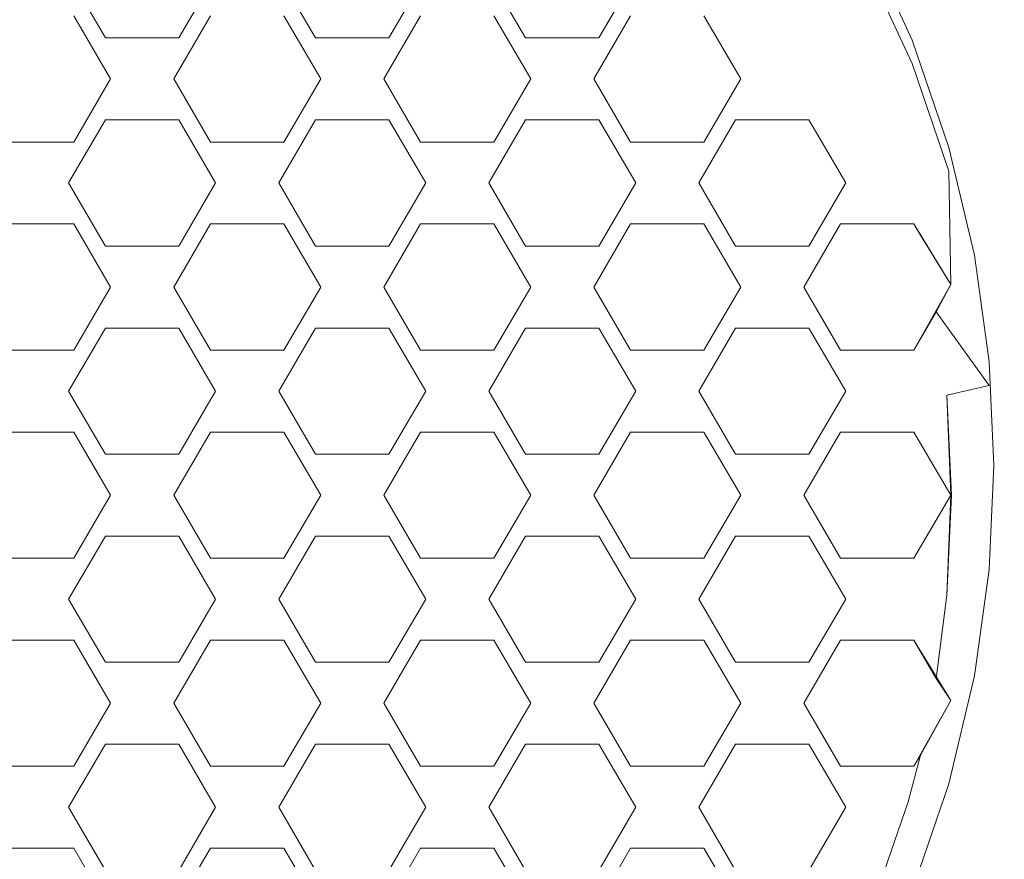
# Model space of a CAD drawing. Extents: x -22 to 22, y -129 to 23.
# Drawn here: x 1 to 6, y -117 to -113 of the extents above; entities that cross this region are included whole.
import ezdxf

# ---------------------------------------------------------------- set-up
doc = ezdxf.new("R2010")
doc.units = 0
doc.header["$LTSCALE"] = 500
doc.header["$MEASUREMENT"] = 0
doc.layers.add('EXC-PERLATOR', color=7, linetype='Continuous')
doc.layers.add('EXC-WH', color=7, linetype='Continuous')

msp = doc.modelspace()

# ---------------------------------------------------------------- linework, layer by layer
at = {"layer": 'EXC-PERLATOR', "lineweight": 0}
for points, invisible_edges in [([(5.1139, -112.7867, 109.2208), (4.8856, -112.4014, 108.3588), (4.8856, -112.29, 109.1511), (5.1139, -112.7867, 109.2208)], 11), ([(4.3063, -112.9701, 108.2368), (4.1331, -112.673, 108.1951), (4.6357, -112.3864, 108.1548), (4.3063, -112.9701, 108.2368)], 14), ([(4.8019, -112.7091, 108.2002), (4.3063, -112.9701, 108.2368), (4.6357, -112.3864, 108.1548), (4.8019, -112.7091, 108.2002)], 15), ([(4.8019, -112.7091, 108.2002), (4.6357, -112.3864, 108.1548), (4.8856, -112.4014, 108.3588), (4.8019, -112.7091, 108.2002)], 15), ([(5.1139, -112.8981, 108.4286), (4.8019, -112.7091, 108.2002), (4.8856, -112.4014, 108.3588), (5.1139, -112.8981, 108.4286)], 15), ([(5.1139, -112.8981, 108.4286), (4.8856, -112.4014, 108.3588), (5.1139, -112.7867, 109.2208), (5.1139, -112.8981, 108.4286)], 14), ([(1.3118, -112.777, 108.2097), (1.1632, -112.673, 108.1951), (1.1385, -112.4799, 108.1679), (1.3118, -112.777, 108.2097)], 11), ([(1.6582, -112.777, 108.2097), (1.8314, -112.4799, 108.1679), (1.8066, -112.673, 108.1951), (1.6582, -112.777, 108.2097)], 14), ([(2.3018, -112.777, 108.2097), (2.1532, -112.673, 108.1951), (2.1285, -112.4799, 108.1679), (2.3018, -112.777, 108.2097)], 11), ([(2.6481, -112.777, 108.2097), (2.8214, -112.4799, 108.1679), (2.7966, -112.673, 108.1951), (2.6481, -112.777, 108.2097)], 14), ([(3.2919, -112.777, 108.2097), (3.1431, -112.673, 108.1951), (3.1185, -112.4799, 108.168), (3.2919, -112.777, 108.2097)], 11), ([(3.6381, -112.777, 108.2097), (3.8113, -112.4799, 108.168), (3.7866, -112.673, 108.1951), (3.6381, -112.777, 108.2097)], 14), ([(1.3364, -112.9701, 108.2368), (1.1632, -112.673, 108.1951), (1.3118, -112.777, 108.2097), (1.3364, -112.9701, 108.2368)], 14), ([(1.8066, -112.673, 108.1951), (1.6335, -112.9701, 108.2368), (1.6582, -112.777, 108.2097), (1.8066, -112.673, 108.1951)], 14), ([(2.1532, -112.673, 108.1951), (2.3018, -112.777, 108.2097), (2.3264, -112.9701, 108.2368), (2.1532, -112.673, 108.1951)], 11), ([(2.7966, -112.673, 108.1951), (2.6235, -112.9701, 108.2368), (2.6481, -112.777, 108.2097), (2.7966, -112.673, 108.1951)], 14), ([(3.3163, -112.9701, 108.2368), (3.1431, -112.673, 108.1951), (3.2919, -112.777, 108.2097), (3.3163, -112.9701, 108.2368)], 14), ([(3.7866, -112.673, 108.1951), (3.6135, -112.9701, 108.2368), (3.6381, -112.777, 108.2097), (3.7866, -112.673, 108.1951)], 14), ([(4.6281, -113.1632, 108.2639), (4.3063, -112.9701, 108.2368), (4.8019, -112.7091, 108.2002), (4.6281, -113.1632, 108.2639)], 15), ([(4.9436, -113.0383, 108.2464), (4.6281, -113.1632, 108.2639), (4.8019, -112.7091, 108.2002), (4.9436, -113.0383, 108.2464)], 15), ([(4.9436, -113.0383, 108.2464), (4.8019, -112.7091, 108.2002), (5.1139, -112.8981, 108.4286), (4.9436, -113.0383, 108.2464)], 15), ([(1.6582, -112.777, 108.2097), (1.6335, -112.9701, 108.2368), (1.3118, -112.777, 108.2097), (1.6582, -112.777, 108.2097)], 11), ([(1.6335, -112.9701, 108.2368), (1.3364, -112.9701, 108.2368), (1.3118, -112.777, 108.2097), (1.6335, -112.9701, 108.2368)], 15), ([(2.6481, -112.777, 108.2097), (2.6235, -112.9701, 108.2368), (2.3018, -112.777, 108.2097), (2.6481, -112.777, 108.2097)], 11), ([(2.3018, -112.777, 108.2097), (2.6235, -112.9701, 108.2368), (2.3264, -112.9701, 108.2368), (2.3018, -112.777, 108.2097)], 15), ([(3.6381, -112.777, 108.2097), (3.6135, -112.9701, 108.2368), (3.2919, -112.777, 108.2097), (3.6381, -112.777, 108.2097)], 11), ([(3.6135, -112.9701, 108.2368), (3.3163, -112.9701, 108.2368), (3.2919, -112.777, 108.2097), (3.6135, -112.9701, 108.2368)], 15), ([(5.2877, -113.2929, 109.292), (5.1139, -112.8981, 108.4286), (5.1139, -112.7867, 109.2208), (5.2877, -113.2929, 109.292)], 11), ([(5.0608, -113.3715, 108.2932), (4.9436, -113.0383, 108.2464), (5.1139, -112.8981, 108.4286), (5.0608, -113.3715, 108.2932)], 15), ([(5.2877, -113.4042, 108.4998), (5.0608, -113.3715, 108.2932), (5.1139, -112.8981, 108.4286), (5.2877, -113.4042, 108.4998)], 15), ([(5.2877, -113.4042, 108.4998), (5.1139, -112.8981, 108.4286), (5.2877, -113.2929, 109.292), (5.2877, -113.4042, 108.4998)], 14), ([(1.1632, -113.2672, 108.2786), (1.3364, -112.9701, 108.2368), (1.3118, -113.1632, 108.2639), (1.1632, -113.2672, 108.2786)], 14), ([(1.6582, -113.1632, 108.2639), (1.3118, -113.1632, 108.2639), (1.6335, -112.9701, 108.2368), (1.6582, -113.1632, 108.2639)], 14), ([(1.3118, -113.1632, 108.2639), (1.3364, -112.9701, 108.2368), (1.6335, -112.9701, 108.2368), (1.3118, -113.1632, 108.2639)], 15), ([(1.8066, -113.2672, 108.2786), (1.6582, -113.1632, 108.2639), (1.6335, -112.9701, 108.2368), (1.8066, -113.2672, 108.2786)], 11), ([(2.1532, -113.2672, 108.2786), (2.3264, -112.9701, 108.2368), (2.3018, -113.1632, 108.2639), (2.1532, -113.2672, 108.2786)], 14), ([(2.3018, -113.1632, 108.2639), (2.3264, -112.9701, 108.2368), (2.6481, -113.1632, 108.2639), (2.3018, -113.1632, 108.2639)], 11), ([(2.3264, -112.9701, 108.2368), (2.6235, -112.9701, 108.2368), (2.6481, -113.1632, 108.2639), (2.3264, -112.9701, 108.2368)], 15), ([(2.6235, -112.9701, 108.2368), (2.7966, -113.2672, 108.2786), (2.6481, -113.1632, 108.2639), (2.6235, -112.9701, 108.2368)], 14), ([(3.1431, -113.2672, 108.2786), (3.3163, -112.9701, 108.2368), (3.2919, -113.1632, 108.2639), (3.1431, -113.2672, 108.2786)], 14), ([(3.6381, -113.1632, 108.2639), (3.2919, -113.1632, 108.2639), (3.6135, -112.9701, 108.2368), (3.6381, -113.1632, 108.2639)], 14), ([(3.2919, -113.1632, 108.2639), (3.3163, -112.9701, 108.2368), (3.6135, -112.9701, 108.2368), (3.2919, -113.1632, 108.2639)], 15), ([(3.7866, -113.2672, 108.2786), (3.6381, -113.1632, 108.2639), (3.6135, -112.9701, 108.2368), (3.7866, -113.2672, 108.2786)], 11), ([(4.1331, -113.2672, 108.2786), (4.3063, -112.9701, 108.2368), (4.2817, -113.1632, 108.2639), (4.1331, -113.2672, 108.2786)], 14), ([(4.2817, -113.1632, 108.2639), (4.3063, -112.9701, 108.2368), (4.6281, -113.1632, 108.2639), (4.2817, -113.1632, 108.2639)], 11), ([(4.8013, -113.4603, 108.3057), (4.6281, -113.1632, 108.2639), (4.9436, -113.0383, 108.2464), (4.8013, -113.4603, 108.3057)], 14), ([(5.0608, -113.3715, 108.2932), (4.8013, -113.4603, 108.3057), (4.9436, -113.0383, 108.2464), (5.0608, -113.3715, 108.2932)], 15), ([(1.1385, -113.4602, 108.3057), (1.1632, -113.2672, 108.2786), (1.3118, -113.1632, 108.2639), (1.1385, -113.4602, 108.3057)], 11), ([(1.6582, -113.1632, 108.2639), (1.8066, -113.2672, 108.2786), (1.8314, -113.4602, 108.3057), (1.6582, -113.1632, 108.2639)], 11), ([(2.1285, -113.4602, 108.3057), (2.1532, -113.2672, 108.2786), (2.3018, -113.1632, 108.2639), (2.1285, -113.4602, 108.3057)], 11), ([(2.6481, -113.1632, 108.2639), (2.7966, -113.2672, 108.2786), (2.8214, -113.4602, 108.3057), (2.6481, -113.1632, 108.2639)], 11), ([(3.1185, -113.4602, 108.3057), (3.1431, -113.2672, 108.2786), (3.2919, -113.1632, 108.2639), (3.1185, -113.4602, 108.3057)], 11), ([(3.8113, -113.4602, 108.3057), (3.6381, -113.1632, 108.2639), (3.7866, -113.2672, 108.2786), (3.8113, -113.4602, 108.3057)], 14), ([(4.2817, -113.1632, 108.2639), (4.1085, -113.4602, 108.3057), (4.1331, -113.2672, 108.2786), (4.2817, -113.1632, 108.2639)], 14), ([(0.8169, -113.2672, 108.2786), (1.1632, -113.2672, 108.2786), (0.8414, -113.4602, 108.3057), (0.8169, -113.2672, 108.2786)], 14), ([(0.8414, -113.4602, 108.3057), (1.1632, -113.2672, 108.2786), (1.1385, -113.4602, 108.3057), (0.8414, -113.4602, 108.3057)], 15), ([(1.8066, -113.2672, 108.2786), (2.1532, -113.2672, 108.2786), (1.8314, -113.4602, 108.3057), (1.8066, -113.2672, 108.2786)], 14), ([(1.8314, -113.4602, 108.3057), (2.1532, -113.2672, 108.2786), (2.1285, -113.4602, 108.3057), (1.8314, -113.4602, 108.3057)], 15), ([(2.7966, -113.2672, 108.2786), (3.1431, -113.2672, 108.2786), (2.8214, -113.4602, 108.3057), (2.7966, -113.2672, 108.2786)], 14), ([(2.8214, -113.4602, 108.3057), (3.1431, -113.2672, 108.2786), (3.1185, -113.4602, 108.3057), (2.8214, -113.4602, 108.3057)], 15), ([(4.1331, -113.2672, 108.2786), (4.1085, -113.4602, 108.3057), (3.7866, -113.2672, 108.2786), (4.1331, -113.2672, 108.2786)], 11), ([(4.1085, -113.4602, 108.3057), (3.8113, -113.4602, 108.3057), (3.7866, -113.2672, 108.2786), (4.1085, -113.4602, 108.3057)], 15), ([(5.4082, -113.8005, 109.3633), (5.2877, -113.4042, 108.4998), (5.2877, -113.2929, 109.292), (5.4082, -113.8005, 109.3633)], 11), ([(5.123, -113.6533, 108.3329), (4.7766, -113.6533, 108.3328), (5.0608, -113.3715, 108.2932), (5.123, -113.6533, 108.3329)], 14), ([(4.7766, -113.6533, 108.3328), (4.8013, -113.4603, 108.3057), (5.0608, -113.3715, 108.2932), (4.7766, -113.6533, 108.3328)], 15), ([(5.1537, -113.7061, 108.3402), (5.0608, -113.3715, 108.2932), (5.2877, -113.4042, 108.4998), (5.1537, -113.7061, 108.3402)], 15), ([(5.1537, -113.7061, 108.3402), (5.123, -113.6533, 108.3329), (5.0608, -113.3715, 108.2932), (5.1537, -113.7061, 108.3402)], 14), ([(5.2963, -113.9382, 108.4616), (5.1537, -113.7061, 108.3402), (5.2877, -113.4042, 108.4998), (5.2963, -113.9382, 108.4616)], 14), ([(5.4082, -113.9118, 108.5712), (5.2877, -113.4042, 108.4998), (5.4082, -113.8005, 109.3633), (5.4082, -113.9118, 108.5712)], 15), ([(5.4082, -113.9118, 108.5712), (5.2963, -113.9382, 108.4616), (5.2877, -113.4042, 108.4998), (5.4082, -113.9118, 108.5712)], 13), ([(0.8169, -113.6533, 108.3328), (0.8414, -113.4602, 108.3057), (1.1632, -113.6533, 108.3328), (0.8169, -113.6533, 108.3328)], 11), ([(1.1632, -113.6533, 108.3328), (0.8414, -113.4602, 108.3057), (1.1385, -113.4602, 108.3057), (1.1632, -113.6533, 108.3328)], 15), ([(1.3118, -113.7573, 108.3475), (1.1632, -113.6533, 108.3328), (1.1385, -113.4602, 108.3057), (1.3118, -113.7573, 108.3475)], 11), ([(1.6582, -113.7573, 108.3475), (1.8314, -113.4602, 108.3057), (1.8066, -113.6533, 108.3328), (1.6582, -113.7573, 108.3475)], 14), ([(1.8066, -113.6533, 108.3328), (1.8314, -113.4602, 108.3057), (2.1532, -113.6533, 108.3328), (1.8066, -113.6533, 108.3328)], 11), ([(2.1532, -113.6533, 108.3328), (1.8314, -113.4602, 108.3057), (2.1285, -113.4602, 108.3057), (2.1532, -113.6533, 108.3328)], 15), ([(2.3018, -113.7573, 108.3475), (2.1532, -113.6533, 108.3328), (2.1285, -113.4602, 108.3057), (2.3018, -113.7573, 108.3475)], 11), ([(2.6481, -113.7573, 108.3475), (2.8214, -113.4602, 108.3057), (2.7966, -113.6533, 108.3328), (2.6481, -113.7573, 108.3475)], 14), ([(2.7966, -113.6533, 108.3328), (2.8214, -113.4602, 108.3057), (3.1431, -113.6533, 108.3328), (2.7966, -113.6533, 108.3328)], 11), ([(3.1431, -113.6533, 108.3328), (2.8214, -113.4602, 108.3057), (3.1185, -113.4602, 108.3057), (3.1431, -113.6533, 108.3328)], 15), ([(3.2919, -113.7573, 108.3475), (3.1431, -113.6533, 108.3328), (3.1185, -113.4602, 108.3057), (3.2919, -113.7573, 108.3475)], 11), ([(3.6381, -113.7573, 108.3475), (3.8113, -113.4602, 108.3057), (3.7866, -113.6533, 108.3328), (3.6381, -113.7573, 108.3475)], 14), ([(3.7866, -113.6533, 108.3328), (3.8113, -113.4602, 108.3057), (4.1331, -113.6533, 108.3328), (3.7866, -113.6533, 108.3328)], 11), ([(4.1331, -113.6533, 108.3328), (3.8113, -113.4602, 108.3057), (4.1085, -113.4602, 108.3057), (4.1331, -113.6533, 108.3328)], 15), ([(4.2817, -113.7573, 108.3475), (4.1331, -113.6533, 108.3328), (4.1085, -113.4602, 108.3057), (4.2817, -113.7573, 108.3475)], 11), ([(4.6281, -113.7573, 108.3475), (4.8013, -113.4603, 108.3057), (4.7766, -113.6533, 108.3328), (4.6281, -113.7573, 108.3475)], 14), ([(1.3364, -113.9504, 108.3746), (1.1632, -113.6533, 108.3328), (1.3118, -113.7573, 108.3475), (1.3364, -113.9504, 108.3746)], 14), ([(1.8066, -113.6533, 108.3328), (1.6335, -113.9504, 108.3746), (1.6582, -113.7573, 108.3475), (1.8066, -113.6533, 108.3328)], 14), ([(2.1532, -113.6533, 108.3328), (2.3018, -113.7573, 108.3475), (2.3264, -113.9504, 108.3746), (2.1532, -113.6533, 108.3328)], 11), ([(2.7966, -113.6533, 108.3328), (2.6235, -113.9504, 108.3746), (2.6481, -113.7573, 108.3475), (2.7966, -113.6533, 108.3328)], 14), ([(3.3163, -113.9504, 108.3746), (3.1431, -113.6533, 108.3328), (3.2919, -113.7573, 108.3475), (3.3163, -113.9504, 108.3746)], 14), ([(3.7866, -113.6533, 108.3328), (3.6135, -113.9504, 108.3746), (3.6381, -113.7573, 108.3475), (3.7866, -113.6533, 108.3328)], 14), ([(4.1331, -113.6533, 108.3328), (4.2817, -113.7573, 108.3475), (4.3063, -113.9504, 108.3746), (4.1331, -113.6533, 108.3328)], 11), ([(4.6033, -113.9504, 108.3746), (4.6281, -113.7573, 108.3475), (4.7766, -113.6533, 108.3328), (4.6033, -113.9504, 108.3746)], 11), ([(5.1537, -113.7061, 108.3402), (5.2963, -113.9382, 108.4616), (5.123, -113.6533, 108.3329), (5.1537, -113.7061, 108.3402)], 13), ([(1.6582, -113.7573, 108.3475), (1.6335, -113.9504, 108.3746), (1.3118, -113.7573, 108.3475), (1.6582, -113.7573, 108.3475)], 11), ([(1.6335, -113.9504, 108.3746), (1.3364, -113.9504, 108.3746), (1.3118, -113.7573, 108.3475), (1.6335, -113.9504, 108.3746)], 15), ([(2.6481, -113.7573, 108.3475), (2.6235, -113.9504, 108.3746), (2.3018, -113.7573, 108.3475), (2.6481, -113.7573, 108.3475)], 11), ([(2.3018, -113.7573, 108.3475), (2.6235, -113.9504, 108.3746), (2.3264, -113.9504, 108.3746), (2.3018, -113.7573, 108.3475)], 15), ([(3.6381, -113.7573, 108.3475), (3.6135, -113.9504, 108.3746), (3.2919, -113.7573, 108.3475), (3.6381, -113.7573, 108.3475)], 11), ([(3.6135, -113.9504, 108.3746), (3.3163, -113.9504, 108.3746), (3.2919, -113.7573, 108.3475), (3.6135, -113.9504, 108.3746)], 15), ([(4.2817, -113.7573, 108.3475), (4.6281, -113.7573, 108.3475), (4.3063, -113.9504, 108.3746), (4.2817, -113.7573, 108.3475)], 14), ([(4.3063, -113.9504, 108.3746), (4.6281, -113.7573, 108.3475), (4.6033, -113.9504, 108.3746), (4.3063, -113.9504, 108.3746)], 15), ([(5.4778, -114.3022, 109.4338), (5.4082, -113.9118, 108.5712), (5.4082, -113.8005, 109.3633), (5.4778, -114.3022, 109.4338)], 11), ([(5.2279, -114.0676, 108.3911), (5.123, -114.2475, 108.4164), (5.2963, -113.9382, 108.4616), (5.2279, -114.0676, 108.3911)], 13), ([(5.2279, -114.0676, 108.3911), (5.2963, -113.9382, 108.4616), (5.4778, -114.4135, 108.6416), (5.2279, -114.0676, 108.3911)], 14), ([(5.4778, -114.4135, 108.6416), (5.2963, -113.9382, 108.4616), (5.4082, -113.9118, 108.5712), (5.4778, -114.4135, 108.6416)], 15), ([(5.4778, -114.4135, 108.6416), (5.4082, -113.9118, 108.5712), (5.4778, -114.3022, 109.4338), (5.4778, -114.4135, 108.6416)], 15), ([(1.1632, -114.2475, 108.4164), (1.3364, -113.9504, 108.3746), (1.3118, -114.1435, 108.4017), (1.1632, -114.2475, 108.4164)], 14), ([(1.6582, -114.1435, 108.4017), (1.3118, -114.1435, 108.4017), (1.6335, -113.9504, 108.3746), (1.6582, -114.1435, 108.4017)], 14), ([(1.3118, -114.1435, 108.4017), (1.3364, -113.9504, 108.3746), (1.6335, -113.9504, 108.3746), (1.3118, -114.1435, 108.4017)], 15), ([(1.8066, -114.2475, 108.4164), (1.6582, -114.1435, 108.4017), (1.6335, -113.9504, 108.3746), (1.8066, -114.2475, 108.4164)], 11), ([(2.1532, -114.2475, 108.4164), (2.3264, -113.9504, 108.3746), (2.3018, -114.1435, 108.4017), (2.1532, -114.2475, 108.4164)], 14), ([(2.3018, -114.1435, 108.4017), (2.3264, -113.9504, 108.3746), (2.6481, -114.1435, 108.4017), (2.3018, -114.1435, 108.4017)], 11), ([(2.3264, -113.9504, 108.3746), (2.6235, -113.9504, 108.3746), (2.6481, -114.1435, 108.4017), (2.3264, -113.9504, 108.3746)], 15), ([(2.6235, -113.9504, 108.3746), (2.7966, -114.2475, 108.4164), (2.6481, -114.1435, 108.4017), (2.6235, -113.9504, 108.3746)], 14), ([(3.1431, -114.2475, 108.4164), (3.3163, -113.9504, 108.3746), (3.2919, -114.1435, 108.4017), (3.1431, -114.2475, 108.4164)], 14), ([(3.6381, -114.1435, 108.4017), (3.2919, -114.1435, 108.4017), (3.6135, -113.9504, 108.3746), (3.6381, -114.1435, 108.4017)], 14), ([(3.2919, -114.1435, 108.4017), (3.3163, -113.9504, 108.3746), (3.6135, -113.9504, 108.3746), (3.2919, -114.1435, 108.4017)], 15), ([(3.7866, -114.2475, 108.4164), (3.6381, -114.1435, 108.4017), (3.6135, -113.9504, 108.3746), (3.7866, -114.2475, 108.4164)], 11), ([(4.1331, -114.2475, 108.4164), (4.3063, -113.9504, 108.3746), (4.2817, -114.1435, 108.4017), (4.1331, -114.2475, 108.4164)], 14), ([(4.2817, -114.1435, 108.4017), (4.3063, -113.9504, 108.3746), (4.6281, -114.1435, 108.4017), (4.2817, -114.1435, 108.4017)], 11), ([(4.6281, -114.1435, 108.4017), (4.3063, -113.9504, 108.3746), (4.6033, -113.9504, 108.3746), (4.6281, -114.1435, 108.4017)], 15), ([(4.7766, -114.2475, 108.4164), (4.6281, -114.1435, 108.4017), (4.6033, -113.9504, 108.3746), (4.7766, -114.2475, 108.4164)], 11), ([(5.2279, -114.0676, 108.3911), (5.2787, -114.4591, 108.4461), (5.123, -114.2475, 108.4164), (5.2279, -114.0676, 108.3911)], 11), ([(5.2787, -114.4591, 108.4461), (5.2279, -114.0676, 108.3911), (5.4778, -114.4135, 108.6416), (5.2787, -114.4591, 108.4461)], 13), ([(1.1385, -114.4406, 108.4435), (1.1632, -114.2475, 108.4164), (1.3118, -114.1435, 108.4017), (1.1385, -114.4406, 108.4435)], 11), ([(1.6582, -114.1435, 108.4017), (1.8066, -114.2475, 108.4164), (1.8314, -114.4406, 108.4435), (1.6582, -114.1435, 108.4017)], 11), ([(2.1285, -114.4406, 108.4435), (2.1532, -114.2475, 108.4164), (2.3018, -114.1435, 108.4017), (2.1285, -114.4406, 108.4435)], 11), ([(2.6481, -114.1435, 108.4017), (2.7966, -114.2475, 108.4164), (2.8214, -114.4406, 108.4435), (2.6481, -114.1435, 108.4017)], 11), ([(3.1185, -114.4406, 108.4435), (3.1431, -114.2475, 108.4164), (3.2919, -114.1435, 108.4017), (3.1185, -114.4406, 108.4435)], 11), ([(3.8113, -114.4406, 108.4435), (3.6381, -114.1435, 108.4017), (3.7866, -114.2475, 108.4164), (3.8113, -114.4406, 108.4435)], 14), ([(4.2817, -114.1435, 108.4017), (4.1085, -114.4406, 108.4435), (4.1331, -114.2475, 108.4164), (4.2817, -114.1435, 108.4017)], 14), ([(4.8013, -114.4406, 108.4435), (4.6281, -114.1435, 108.4017), (4.7766, -114.2475, 108.4164), (4.8013, -114.4406, 108.4435)], 14), ([(0.8169, -114.2475, 108.4164), (1.1632, -114.2475, 108.4164), (0.8414, -114.4406, 108.4435), (0.8169, -114.2475, 108.4164)], 14), ([(0.8414, -114.4406, 108.4435), (1.1632, -114.2475, 108.4164), (1.1385, -114.4406, 108.4435), (0.8414, -114.4406, 108.4435)], 15), ([(1.8066, -114.2475, 108.4164), (2.1532, -114.2475, 108.4164), (1.8314, -114.4406, 108.4435), (1.8066, -114.2475, 108.4164)], 14), ([(1.8314, -114.4406, 108.4435), (2.1532, -114.2475, 108.4164), (2.1285, -114.4406, 108.4435), (1.8314, -114.4406, 108.4435)], 15), ([(2.7966, -114.2475, 108.4164), (3.1431, -114.2475, 108.4164), (2.8214, -114.4406, 108.4435), (2.7966, -114.2475, 108.4164)], 14), ([(2.8214, -114.4406, 108.4435), (3.1431, -114.2475, 108.4164), (3.1185, -114.4406, 108.4435), (2.8214, -114.4406, 108.4435)], 15), ([(4.1331, -114.2475, 108.4164), (4.1085, -114.4406, 108.4435), (3.7866, -114.2475, 108.4164), (4.1331, -114.2475, 108.4164)], 11), ([(4.1085, -114.4406, 108.4435), (3.8113, -114.4406, 108.4435), (3.7866, -114.2475, 108.4164), (4.1085, -114.4406, 108.4435)], 15), ([(5.123, -114.2475, 108.4164), (4.8013, -114.4406, 108.4435), (4.7766, -114.2475, 108.4164), (5.123, -114.2475, 108.4164)], 11), ([(5.2787, -114.4591, 108.4461), (4.8013, -114.4406, 108.4435), (5.123, -114.2475, 108.4164), (5.2787, -114.4591, 108.4461)], 15), ([(5.5, -114.7915, 109.5026), (5.4778, -114.4135, 108.6416), (5.4778, -114.3022, 109.4338), (5.5, -114.7915, 109.5026)], 11), ([(0.8169, -114.6336, 108.4706), (0.8414, -114.4406, 108.4435), (1.1632, -114.6336, 108.4706), (0.8169, -114.6336, 108.4706)], 11), ([(1.1632, -114.6336, 108.4706), (0.8414, -114.4406, 108.4435), (1.1385, -114.4406, 108.4435), (1.1632, -114.6336, 108.4706)], 15), ([(1.3118, -114.7376, 108.4852), (1.1632, -114.6336, 108.4706), (1.1385, -114.4406, 108.4435), (1.3118, -114.7376, 108.4852)], 11), ([(1.6582, -114.7376, 108.4852), (1.8314, -114.4406, 108.4435), (1.8066, -114.6336, 108.4706), (1.6582, -114.7376, 108.4852)], 14), ([(1.8066, -114.6336, 108.4706), (1.8314, -114.4406, 108.4435), (2.1532, -114.6336, 108.4706), (1.8066, -114.6336, 108.4706)], 11), ([(2.1532, -114.6336, 108.4706), (1.8314, -114.4406, 108.4435), (2.1285, -114.4406, 108.4435), (2.1532, -114.6336, 108.4706)], 15), ([(2.3018, -114.7376, 108.4852), (2.1532, -114.6336, 108.4706), (2.1285, -114.4406, 108.4435), (2.3018, -114.7376, 108.4852)], 11), ([(2.6481, -114.7376, 108.4852), (2.8214, -114.4406, 108.4435), (2.7966, -114.6336, 108.4706), (2.6481, -114.7376, 108.4852)], 14), ([(2.7966, -114.6336, 108.4706), (2.8214, -114.4406, 108.4435), (3.1431, -114.6336, 108.4706), (2.7966, -114.6336, 108.4706)], 11), ([(3.1431, -114.6336, 108.4706), (2.8214, -114.4406, 108.4435), (3.1185, -114.4406, 108.4435), (3.1431, -114.6336, 108.4706)], 15), ([(3.2919, -114.7376, 108.4852), (3.1431, -114.6336, 108.4706), (3.1185, -114.4406, 108.4435), (3.2919, -114.7376, 108.4852)], 11), ([(3.6381, -114.7376, 108.4852), (3.8113, -114.4406, 108.4435), (3.7866, -114.6336, 108.4706), (3.6381, -114.7376, 108.4852)], 14), ([(3.7866, -114.6336, 108.4706), (3.8113, -114.4406, 108.4435), (4.1331, -114.6336, 108.4706), (3.7866, -114.6336, 108.4706)], 11), ([(4.1331, -114.6336, 108.4706), (3.8113, -114.4406, 108.4435), (4.1085, -114.4406, 108.4435), (4.1331, -114.6336, 108.4706)], 15), ([(4.2817, -114.7376, 108.4852), (4.1331, -114.6336, 108.4706), (4.1085, -114.4406, 108.4435), (4.2817, -114.7376, 108.4852)], 11), ([(4.6281, -114.7376, 108.4852), (4.8013, -114.4406, 108.4435), (4.7766, -114.6336, 108.4706), (4.6281, -114.7376, 108.4852)], 14), ([(4.7766, -114.6336, 108.4706), (4.8013, -114.4406, 108.4435), (5.123, -114.6336, 108.4706), (4.7766, -114.6336, 108.4706)], 11), ([(5.123, -114.6336, 108.4706), (4.8013, -114.4406, 108.4435), (5.2787, -114.4591, 108.4461), (5.123, -114.6336, 108.4706)], 15), ([(5.5, -114.9029, 108.7104), (5.2787, -114.4591, 108.4461), (5.4778, -114.4135, 108.6416), (5.5, -114.9029, 108.7104)], 13), ([(5.5, -114.9029, 108.7104), (5.4778, -114.4135, 108.6416), (5.5, -114.7915, 109.5026), (5.5, -114.9029, 108.7104)], 15), ([(5.2963, -114.9307, 108.5124), (5.123, -114.6336, 108.4706), (5.2787, -114.4591, 108.4461), (5.2963, -114.9307, 108.5124)], 10), ([(5.3, -114.9307, 108.5124), (5.2787, -114.4591, 108.4461), (5.5, -114.9029, 108.7104), (5.3, -114.9307, 108.5124)], 14), ([(1.3364, -114.9307, 108.5123), (1.1632, -114.6336, 108.4706), (1.3118, -114.7376, 108.4852), (1.3364, -114.9307, 108.5123)], 14), ([(1.8066, -114.6336, 108.4706), (1.6335, -114.9307, 108.5123), (1.6582, -114.7376, 108.4852), (1.8066, -114.6336, 108.4706)], 14), ([(2.1532, -114.6336, 108.4706), (2.3018, -114.7376, 108.4852), (2.3264, -114.9307, 108.5124), (2.1532, -114.6336, 108.4706)], 11), ([(2.7966, -114.6336, 108.4706), (2.6235, -114.9307, 108.5124), (2.6481, -114.7376, 108.4852), (2.7966, -114.6336, 108.4706)], 14), ([(3.3163, -114.9307, 108.5124), (3.1431, -114.6336, 108.4706), (3.2919, -114.7376, 108.4852), (3.3163, -114.9307, 108.5124)], 14), ([(3.7866, -114.6336, 108.4706), (3.6135, -114.9307, 108.5124), (3.6381, -114.7376, 108.4852), (3.7866, -114.6336, 108.4706)], 14), ([(4.1331, -114.6336, 108.4706), (4.2817, -114.7376, 108.4852), (4.3063, -114.9307, 108.5124), (4.1331, -114.6336, 108.4706)], 11), ([(4.6033, -114.9307, 108.5124), (4.6281, -114.7376, 108.4852), (4.7766, -114.6336, 108.4706), (4.6033, -114.9307, 108.5124)], 11), ([(1.6582, -114.7376, 108.4852), (1.6335, -114.9307, 108.5123), (1.3118, -114.7376, 108.4852), (1.6582, -114.7376, 108.4852)], 11), ([(1.6335, -114.9307, 108.5123), (1.3364, -114.9307, 108.5123), (1.3118, -114.7376, 108.4852), (1.6335, -114.9307, 108.5123)], 15), ([(2.6481, -114.7376, 108.4852), (2.6235, -114.9307, 108.5124), (2.3018, -114.7376, 108.4852), (2.6481, -114.7376, 108.4852)], 11), ([(2.3018, -114.7376, 108.4852), (2.6235, -114.9307, 108.5124), (2.3264, -114.9307, 108.5124), (2.3018, -114.7376, 108.4852)], 15), ([(3.6381, -114.7376, 108.4852), (3.6135, -114.9307, 108.5124), (3.2919, -114.7376, 108.4852), (3.6381, -114.7376, 108.4852)], 11), ([(3.6135, -114.9307, 108.5124), (3.3163, -114.9307, 108.5124), (3.2919, -114.7376, 108.4852), (3.6135, -114.9307, 108.5124)], 15), ([(4.2817, -114.7376, 108.4852), (4.6281, -114.7376, 108.4852), (4.3063, -114.9307, 108.5124), (4.2817, -114.7376, 108.4852)], 14), ([(4.3063, -114.9307, 108.5124), (4.6281, -114.7376, 108.4852), (4.6033, -114.9307, 108.5124), (4.3063, -114.9307, 108.5124)], 15), ([(5.4778, -115.2809, 109.5715), (5.5, -114.9029, 108.7104), (5.5, -114.7915, 109.5026), (5.4778, -115.2809, 109.5715)], 11), ([(5.3, -114.9307, 108.5124), (5.5, -114.9029, 108.7104), (5.2787, -115.4023, 108.5786), (5.3, -114.9307, 108.5124)], 11), ([(5.5, -114.9029, 108.7104), (5.4778, -115.3923, 108.7792), (5.2787, -115.4023, 108.5786), (5.5, -114.9029, 108.7104)], 15), ([(5.4778, -115.3923, 108.7792), (5.5, -114.9029, 108.7104), (5.4778, -115.2809, 109.5715), (5.4778, -115.3923, 108.7792)], 15), ([(1.1632, -115.2278, 108.5541), (1.3364, -114.9307, 108.5123), (1.3118, -115.1238, 108.5395), (1.1632, -115.2278, 108.5541)], 14), ([(1.6582, -115.1238, 108.5395), (1.3118, -115.1238, 108.5395), (1.6335, -114.9307, 108.5123), (1.6582, -115.1238, 108.5395)], 14), ([(1.3118, -115.1238, 108.5395), (1.3364, -114.9307, 108.5123), (1.6335, -114.9307, 108.5123), (1.3118, -115.1238, 108.5395)], 15), ([(1.8066, -115.2278, 108.5541), (1.6582, -115.1238, 108.5395), (1.6335, -114.9307, 108.5123), (1.8066, -115.2278, 108.5541)], 11), ([(2.1532, -115.2278, 108.5541), (2.3264, -114.9307, 108.5124), (2.3018, -115.1238, 108.5395), (2.1532, -115.2278, 108.5541)], 14), ([(2.3018, -115.1238, 108.5395), (2.3264, -114.9307, 108.5124), (2.6481, -115.1238, 108.5395), (2.3018, -115.1238, 108.5395)], 11), ([(2.3264, -114.9307, 108.5124), (2.6235, -114.9307, 108.5124), (2.6481, -115.1238, 108.5395), (2.3264, -114.9307, 108.5124)], 15), ([(2.6235, -114.9307, 108.5124), (2.7966, -115.2278, 108.5541), (2.6481, -115.1238, 108.5395), (2.6235, -114.9307, 108.5124)], 14), ([(3.1431, -115.2278, 108.5541), (3.3163, -114.9307, 108.5124), (3.2919, -115.1238, 108.5395), (3.1431, -115.2278, 108.5541)], 14), ([(3.6381, -115.1238, 108.5395), (3.2919, -115.1238, 108.5395), (3.6135, -114.9307, 108.5124), (3.6381, -115.1238, 108.5395)], 14), ([(3.2919, -115.1238, 108.5395), (3.3163, -114.9307, 108.5124), (3.6135, -114.9307, 108.5124), (3.2919, -115.1238, 108.5395)], 15), ([(3.7866, -115.2278, 108.5541), (3.6381, -115.1238, 108.5395), (3.6135, -114.9307, 108.5124), (3.7866, -115.2278, 108.5541)], 11), ([(4.1331, -115.2278, 108.5541), (4.3063, -114.9307, 108.5124), (4.2817, -115.1238, 108.5395), (4.1331, -115.2278, 108.5541)], 14), ([(4.2817, -115.1238, 108.5395), (4.3063, -114.9307, 108.5124), (4.6281, -115.1238, 108.5395), (4.2817, -115.1238, 108.5395)], 11), ([(4.6281, -115.1238, 108.5395), (4.3063, -114.9307, 108.5124), (4.6033, -114.9307, 108.5124), (4.6281, -115.1238, 108.5395)], 15), ([(4.7766, -115.2278, 108.5541), (4.6281, -115.1238, 108.5395), (4.6033, -114.9307, 108.5124), (4.7766, -115.2278, 108.5541)], 11), ([(5.2963, -114.9307, 108.5124), (5.2787, -115.4023, 108.5786), (5.123, -115.2278, 108.5541), (5.2963, -114.9307, 108.5124)], 10), ([(5.3, -114.9307, 108.5124), (5.2787, -115.4023, 108.5786), (5.3, -114.9307, 108.5124)], 15), ([(5.3, -114.9307, 108.5124), (5.3, -114.9307, 108.5124), (5.2963, -114.9307, 108.5124)], 15), ([(1.1385, -115.4209, 108.5812), (1.1632, -115.2278, 108.5541), (1.3118, -115.1238, 108.5395), (1.1385, -115.4209, 108.5812)], 11), ([(1.6582, -115.1238, 108.5395), (1.8066, -115.2278, 108.5541), (1.8314, -115.4209, 108.5812), (1.6582, -115.1238, 108.5395)], 11), ([(2.3018, -115.1238, 108.5395), (2.1285, -115.4209, 108.5812), (2.1532, -115.2278, 108.5541), (2.3018, -115.1238, 108.5395)], 14), ([(2.6481, -115.1238, 108.5395), (2.7966, -115.2278, 108.5541), (2.8214, -115.4209, 108.5812), (2.6481, -115.1238, 108.5395)], 11), ([(3.1185, -115.4209, 108.5812), (3.1431, -115.2278, 108.5541), (3.2919, -115.1238, 108.5395), (3.1185, -115.4209, 108.5812)], 11), ([(3.6381, -115.1238, 108.5395), (3.7866, -115.2278, 108.5541), (3.8113, -115.4209, 108.5812), (3.6381, -115.1238, 108.5395)], 11), ([(4.2817, -115.1238, 108.5395), (4.1085, -115.4209, 108.5812), (4.1331, -115.2278, 108.5541), (4.2817, -115.1238, 108.5395)], 14), ([(4.8013, -115.4209, 108.5812), (4.6281, -115.1238, 108.5395), (4.7766, -115.2278, 108.5541), (4.8013, -115.4209, 108.5812)], 14), ([(0.8169, -115.2278, 108.5541), (1.1632, -115.2278, 108.5541), (0.8414, -115.4209, 108.5812), (0.8169, -115.2278, 108.5541)], 14), ([(0.8414, -115.4209, 108.5812), (1.1632, -115.2278, 108.5541), (1.1385, -115.4209, 108.5812), (0.8414, -115.4209, 108.5812)], 15), ([(2.1532, -115.2278, 108.5541), (2.1285, -115.4209, 108.5812), (1.8066, -115.2278, 108.5541), (2.1532, -115.2278, 108.5541)], 11), ([(1.8066, -115.2278, 108.5541), (2.1285, -115.4209, 108.5812), (1.8314, -115.4209, 108.5812), (1.8066, -115.2278, 108.5541)], 15), ([(2.7966, -115.2278, 108.5541), (3.1431, -115.2278, 108.5541), (2.8214, -115.4209, 108.5812), (2.7966, -115.2278, 108.5541)], 14), ([(2.8214, -115.4209, 108.5812), (3.1431, -115.2278, 108.5541), (3.1185, -115.4209, 108.5812), (2.8214, -115.4209, 108.5812)], 15), ([(4.1331, -115.2278, 108.5541), (4.1085, -115.4209, 108.5812), (3.7866, -115.2278, 108.5541), (4.1331, -115.2278, 108.5541)], 11), ([(3.7866, -115.2278, 108.5541), (4.1085, -115.4209, 108.5812), (3.8113, -115.4209, 108.5812), (3.7866, -115.2278, 108.5541)], 15), ([(5.123, -115.2278, 108.5541), (4.8013, -115.4209, 108.5812), (4.7766, -115.2278, 108.5541), (5.123, -115.2278, 108.5541)], 11), ([(5.2787, -115.4023, 108.5786), (4.8013, -115.4209, 108.5812), (5.123, -115.2278, 108.5541), (5.2787, -115.4023, 108.5786)], 15), ([(5.4082, -115.7826, 109.6418), (5.4778, -115.3923, 108.7792), (5.4778, -115.2809, 109.5715), (5.4082, -115.7826, 109.6418)], 11), ([(1.1632, -115.614, 108.6084), (0.8169, -115.614, 108.6084), (1.1385, -115.4209, 108.5812), (1.1632, -115.614, 108.6084)], 14), ([(0.8169, -115.614, 108.6084), (0.8414, -115.4209, 108.5812), (1.1385, -115.4209, 108.5812), (0.8169, -115.614, 108.6084)], 15), ([(1.3118, -115.718, 108.623), (1.1632, -115.614, 108.6084), (1.1385, -115.4209, 108.5812), (1.3118, -115.718, 108.623)], 11), ([(1.6582, -115.718, 108.623), (1.8314, -115.4209, 108.5812), (1.8066, -115.614, 108.6084), (1.6582, -115.718, 108.623)], 14), ([(1.8066, -115.614, 108.6084), (1.8314, -115.4209, 108.5812), (2.1532, -115.614, 108.6084), (1.8066, -115.614, 108.6084)], 11), ([(1.8314, -115.4209, 108.5812), (2.1285, -115.4209, 108.5812), (2.1532, -115.614, 108.6084), (1.8314, -115.4209, 108.5812)], 15), ([(2.1285, -115.4209, 108.5812), (2.3018, -115.718, 108.623), (2.1532, -115.614, 108.6084), (2.1285, -115.4209, 108.5812)], 14), ([(2.6481, -115.718, 108.623), (2.8214, -115.4209, 108.5812), (2.7966, -115.614, 108.6084), (2.6481, -115.718, 108.623)], 14), ([(2.7966, -115.614, 108.6084), (2.8214, -115.4209, 108.5812), (3.1431, -115.614, 108.6084), (2.7966, -115.614, 108.6084)], 11), ([(3.1431, -115.614, 108.6084), (2.8214, -115.4209, 108.5812), (3.1185, -115.4209, 108.5812), (3.1431, -115.614, 108.6084)], 15), ([(3.2919, -115.718, 108.623), (3.1431, -115.614, 108.6084), (3.1185, -115.4209, 108.5812), (3.2919, -115.718, 108.623)], 11), ([(3.8113, -115.4209, 108.5812), (3.7866, -115.614, 108.6084), (3.6381, -115.718, 108.623), (3.8113, -115.4209, 108.5812)], 11), ([(4.1331, -115.614, 108.6084), (3.7866, -115.614, 108.6084), (4.1085, -115.4209, 108.5812), (4.1331, -115.614, 108.6084)], 14), ([(4.1085, -115.4209, 108.5812), (3.7866, -115.614, 108.6084), (3.8113, -115.4209, 108.5812), (4.1085, -115.4209, 108.5812)], 15), ([(4.2817, -115.718, 108.623), (4.1331, -115.614, 108.6084), (4.1085, -115.4209, 108.5812), (4.2817, -115.718, 108.623)], 11), ([(4.6281, -115.718, 108.623), (4.8013, -115.4209, 108.5812), (4.7766, -115.614, 108.6084), (4.6281, -115.718, 108.623)], 14), ([(4.7766, -115.614, 108.6084), (4.8013, -115.4209, 108.5812), (5.123, -115.614, 108.6084), (4.7766, -115.614, 108.6084)], 11), ([(5.123, -115.614, 108.6084), (4.8013, -115.4209, 108.5812), (5.2787, -115.4023, 108.5786), (5.123, -115.614, 108.6084)], 15), ([(5.2279, -115.7939, 108.6336), (5.123, -115.614, 108.6084), (5.2787, -115.4023, 108.5786), (5.2279, -115.7939, 108.6336)], 14), ([(5.2787, -115.4023, 108.5786), (5.4778, -115.3923, 108.7792), (5.2279, -115.7939, 108.6336), (5.2787, -115.4023, 108.5786)], 11), ([(5.2279, -115.7939, 108.6336), (5.4778, -115.3923, 108.7792), (5.2963, -115.8988, 108.7371), (5.2279, -115.7939, 108.6336)], 11), ([(5.4778, -115.3923, 108.7792), (5.4082, -115.8939, 108.8497), (5.2963, -115.8988, 108.7371), (5.4778, -115.3923, 108.7792)], 15), ([(5.4082, -115.8939, 108.8497), (5.4778, -115.3923, 108.7792), (5.4082, -115.7826, 109.6418), (5.4082, -115.8939, 108.8497)], 15), ([(1.3364, -115.911, 108.6501), (1.1632, -115.614, 108.6084), (1.3118, -115.718, 108.623), (1.3364, -115.911, 108.6501)], 14), ([(1.8066, -115.614, 108.6084), (1.6335, -115.911, 108.6501), (1.6582, -115.718, 108.623), (1.8066, -115.614, 108.6084)], 14), ([(2.1532, -115.614, 108.6084), (2.3018, -115.718, 108.623), (2.3264, -115.911, 108.6501), (2.1532, -115.614, 108.6084)], 11), ([(2.6235, -115.911, 108.6501), (2.6481, -115.718, 108.623), (2.7966, -115.614, 108.6084), (2.6235, -115.911, 108.6501)], 11), ([(3.3163, -115.911, 108.6501), (3.1431, -115.614, 108.6084), (3.2919, -115.718, 108.623), (3.3163, -115.911, 108.6501)], 14), ([(3.7866, -115.614, 108.6084), (3.6135, -115.911, 108.6501), (3.6381, -115.718, 108.623), (3.7866, -115.614, 108.6084)], 14), ([(4.1331, -115.614, 108.6084), (4.2817, -115.718, 108.623), (4.3063, -115.911, 108.6501), (4.1331, -115.614, 108.6084)], 11), ([(4.6033, -115.911, 108.6501), (4.6281, -115.718, 108.623), (4.7766, -115.614, 108.6084), (4.6033, -115.911, 108.6501)], 11), ([(5.2279, -115.7939, 108.6336), (5.2963, -115.8988, 108.7371), (5.123, -115.614, 108.6084), (5.2279, -115.7939, 108.6336)], 13), ([(1.6582, -115.718, 108.623), (1.6335, -115.911, 108.6501), (1.3118, -115.718, 108.623), (1.6582, -115.718, 108.623)], 11), ([(1.6335, -115.911, 108.6501), (1.3364, -115.911, 108.6501), (1.3118, -115.718, 108.623), (1.6335, -115.911, 108.6501)], 15), ([(2.3018, -115.718, 108.623), (2.6481, -115.718, 108.623), (2.3264, -115.911, 108.6501), (2.3018, -115.718, 108.623)], 14), ([(2.3264, -115.911, 108.6501), (2.6481, -115.718, 108.623), (2.6235, -115.911, 108.6501), (2.3264, -115.911, 108.6501)], 15), ([(3.6381, -115.718, 108.623), (3.6135, -115.911, 108.6501), (3.2919, -115.718, 108.623), (3.6381, -115.718, 108.623)], 11), ([(3.6135, -115.911, 108.6501), (3.3163, -115.911, 108.6501), (3.2919, -115.718, 108.623), (3.6135, -115.911, 108.6501)], 15), ([(4.2817, -115.718, 108.623), (4.6281, -115.718, 108.623), (4.3063, -115.911, 108.6501), (4.2817, -115.718, 108.623)], 14), ([(4.3063, -115.911, 108.6501), (4.6281, -115.718, 108.623), (4.6033, -115.911, 108.6501), (4.3063, -115.911, 108.6501)], 15), ([(5.2877, -116.2902, 109.7133), (5.4082, -115.8939, 108.8497), (5.4082, -115.7826, 109.6418), (5.2877, -116.2902, 109.7133)], 11), ([(1.1632, -116.2081, 108.6919), (1.3364, -115.911, 108.6501), (1.3118, -116.1041, 108.6772), (1.1632, -116.2081, 108.6919)], 14), ([(1.3118, -116.1041, 108.6772), (1.3364, -115.911, 108.6501), (1.6582, -116.1041, 108.6772), (1.3118, -116.1041, 108.6772)], 11), ([(1.6582, -116.1041, 108.6772), (1.3364, -115.911, 108.6501), (1.6335, -115.911, 108.6501), (1.6582, -116.1041, 108.6772)], 15), ([(1.8066, -116.2081, 108.6919), (1.6582, -116.1041, 108.6772), (1.6335, -115.911, 108.6501), (1.8066, -116.2081, 108.6919)], 11), ([(2.1532, -116.2081, 108.6919), (2.3264, -115.911, 108.6501), (2.3018, -116.1041, 108.6772), (2.1532, -116.2081, 108.6919)], 14), ([(2.3018, -116.1041, 108.6772), (2.3264, -115.911, 108.6501), (2.6481, -116.1041, 108.6772), (2.3018, -116.1041, 108.6772)], 11), ([(2.6481, -116.1041, 108.6772), (2.3264, -115.911, 108.6501), (2.6235, -115.911, 108.6501), (2.6481, -116.1041, 108.6772)], 15), ([(2.7966, -116.2081, 108.6919), (2.6481, -116.1041, 108.6772), (2.6235, -115.911, 108.6501), (2.7966, -116.2081, 108.6919)], 11), ([(3.1431, -116.2081, 108.6919), (3.3163, -115.911, 108.6501), (3.2919, -116.1041, 108.6772), (3.1431, -116.2081, 108.6919)], 14), ([(3.6381, -116.1041, 108.6772), (3.2919, -116.1041, 108.6772), (3.6135, -115.911, 108.6501), (3.6381, -116.1041, 108.6772)], 14), ([(3.2919, -116.1041, 108.6772), (3.3163, -115.911, 108.6501), (3.6135, -115.911, 108.6501), (3.2919, -116.1041, 108.6772)], 15), ([(3.7866, -116.2081, 108.6919), (3.6381, -116.1041, 108.6772), (3.6135, -115.911, 108.6501), (3.7866, -116.2081, 108.6919)], 11), ([(4.1331, -116.2081, 108.6919), (4.3063, -115.911, 108.6501), (4.2817, -116.1041, 108.6772), (4.1331, -116.2081, 108.6919)], 14), ([(4.2817, -116.1041, 108.6772), (4.3063, -115.911, 108.6501), (4.6281, -116.1041, 108.6772), (4.2817, -116.1041, 108.6772)], 11), ([(4.6281, -116.1041, 108.6772), (4.3063, -115.911, 108.6501), (4.6033, -115.911, 108.6501), (4.6281, -116.1041, 108.6772)], 15), ([(4.7766, -116.2081, 108.6919), (4.6281, -116.1041, 108.6772), (4.6033, -115.911, 108.6501), (4.7766, -116.2081, 108.6919)], 11), ([(5.1537, -116.1554, 108.6844), (5.123, -116.2081, 108.6919), (5.2963, -115.8988, 108.7371), (5.1537, -116.1554, 108.6844)], 13), ([(5.2963, -115.8988, 108.7371), (5.2877, -116.4015, 108.921), (5.1537, -116.1554, 108.6844), (5.2963, -115.8988, 108.7371)], 11), ([(5.2877, -116.4015, 108.921), (5.4082, -115.8939, 108.8497), (5.2877, -116.2902, 109.7133), (5.2877, -116.4015, 108.921)], 15), ([(5.4082, -115.8939, 108.8497), (5.2877, -116.4015, 108.921), (5.2963, -115.8988, 108.7371), (5.4082, -115.8939, 108.8497)], 15), ([(1.3118, -116.1041, 108.6772), (1.1385, -116.4012, 108.719), (1.1632, -116.2081, 108.6919), (1.3118, -116.1041, 108.6772)], 14), ([(1.6582, -116.1041, 108.6772), (1.8066, -116.2081, 108.6919), (1.8314, -116.4012, 108.719), (1.6582, -116.1041, 108.6772)], 11), ([(2.3018, -116.1041, 108.6772), (2.1285, -116.4012, 108.719), (2.1532, -116.2081, 108.6919), (2.3018, -116.1041, 108.6772)], 14), ([(2.6481, -116.1041, 108.6772), (2.7966, -116.2081, 108.6919), (2.8214, -116.4012, 108.719), (2.6481, -116.1041, 108.6772)], 11), ([(3.1185, -116.4012, 108.719), (3.1431, -116.2081, 108.6919), (3.2919, -116.1041, 108.6772), (3.1185, -116.4012, 108.719)], 11), ([(3.6381, -116.1041, 108.6772), (3.7866, -116.2081, 108.6919), (3.8113, -116.4012, 108.719), (3.6381, -116.1041, 108.6772)], 11), ([(4.2817, -116.1041, 108.6772), (4.1085, -116.4012, 108.719), (4.1331, -116.2081, 108.6919), (4.2817, -116.1041, 108.6772)], 14), ([(4.6281, -116.1041, 108.6772), (4.7766, -116.2081, 108.6919), (4.8013, -116.4012, 108.719), (4.6281, -116.1041, 108.6772)], 11), ([(5.1537, -116.1554, 108.6844), (5.2877, -116.4015, 108.921), (5.0955, -116.3749, 108.7153), (5.1537, -116.1554, 108.6844)], 11), ([(5.1537, -116.1554, 108.6844), (5.0955, -116.3749, 108.7153), (5.123, -116.2081, 108.6919), (5.1537, -116.1554, 108.6844)], 11), ([(1.1632, -116.2081, 108.6919), (1.1385, -116.4012, 108.719), (0.8169, -116.2081, 108.6919), (1.1632, -116.2081, 108.6919)], 11), ([(0.8169, -116.2081, 108.6919), (1.1385, -116.4012, 108.719), (0.8414, -116.4012, 108.719), (0.8169, -116.2081, 108.6919)], 15), ([(2.1532, -116.2081, 108.6919), (2.1285, -116.4012, 108.719), (1.8066, -116.2081, 108.6919), (2.1532, -116.2081, 108.6919)], 11), ([(1.8066, -116.2081, 108.6919), (2.1285, -116.4012, 108.719), (1.8314, -116.4012, 108.719), (1.8066, -116.2081, 108.6919)], 15), ([(2.7966, -116.2081, 108.6919), (3.1431, -116.2081, 108.6919), (2.8214, -116.4012, 108.719), (2.7966, -116.2081, 108.6919)], 14), ([(2.8214, -116.4012, 108.719), (3.1431, -116.2081, 108.6919), (3.1185, -116.4012, 108.719), (2.8214, -116.4012, 108.719)], 15), ([(4.1331, -116.2081, 108.6919), (4.1085, -116.4012, 108.719), (3.7866, -116.2081, 108.6919), (4.1331, -116.2081, 108.6919)], 11), ([(3.7866, -116.2081, 108.6919), (4.1085, -116.4012, 108.719), (3.8113, -116.4012, 108.719), (3.7866, -116.2081, 108.6919)], 15), ([(5.123, -116.2081, 108.6919), (5.0955, -116.3749, 108.7153), (4.7766, -116.2081, 108.6919), (5.123, -116.2081, 108.6919)], 11), ([(4.7766, -116.2081, 108.6919), (5.0955, -116.3749, 108.7153), (4.8013, -116.4012, 108.719), (4.7766, -116.2081, 108.6919)], 15), ([(5.1139, -116.7964, 109.7844), (5.2877, -116.4015, 108.921), (5.2877, -116.2902, 109.7133), (5.1139, -116.7964, 109.7844)], 11), ([(1.1632, -116.5943, 108.7462), (0.8169, -116.5943, 108.7462), (1.1385, -116.4012, 108.719), (1.1632, -116.5943, 108.7462)], 14), ([(1.1385, -116.4012, 108.719), (0.8169, -116.5943, 108.7462), (0.8414, -116.4012, 108.719), (1.1385, -116.4012, 108.719)], 15), ([(1.3118, -116.6983, 108.7607), (1.1632, -116.5943, 108.7462), (1.1385, -116.4012, 108.719), (1.3118, -116.6983, 108.7607)], 11), ([(1.6582, -116.6983, 108.7607), (1.8314, -116.4012, 108.719), (1.8066, -116.5943, 108.7462), (1.6582, -116.6983, 108.7607)], 14), ([(1.8066, -116.5943, 108.7462), (1.8314, -116.4012, 108.719), (2.1532, -116.5943, 108.7462), (1.8066, -116.5943, 108.7462)], 11), ([(1.8314, -116.4012, 108.719), (2.1285, -116.4012, 108.719), (2.1532, -116.5943, 108.7462), (1.8314, -116.4012, 108.719)], 15), ([(2.1285, -116.4012, 108.719), (2.3018, -116.6983, 108.7607), (2.1532, -116.5943, 108.7462), (2.1285, -116.4012, 108.719)], 14), ([(2.6481, -116.6983, 108.7607), (2.8214, -116.4012, 108.719), (2.7966, -116.5943, 108.7462), (2.6481, -116.6983, 108.7607)], 14), ([(2.7966, -116.5943, 108.7462), (2.8214, -116.4012, 108.719), (3.1431, -116.5943, 108.7462), (2.7966, -116.5943, 108.7462)], 11), ([(3.1431, -116.5943, 108.7462), (2.8214, -116.4012, 108.719), (3.1185, -116.4012, 108.719), (3.1431, -116.5943, 108.7462)], 15), ([(3.2919, -116.6983, 108.7607), (3.1431, -116.5943, 108.7462), (3.1185, -116.4012, 108.719), (3.2919, -116.6983, 108.7607)], 11), ([(3.8113, -116.4012, 108.719), (3.7866, -116.5943, 108.7462), (3.6381, -116.6983, 108.7607), (3.8113, -116.4012, 108.719)], 11), ([(4.1331, -116.5943, 108.7462), (3.7866, -116.5943, 108.7462), (4.1085, -116.4012, 108.719), (4.1331, -116.5943, 108.7462)], 14), ([(4.1085, -116.4012, 108.719), (3.7866, -116.5943, 108.7462), (3.8113, -116.4012, 108.719), (4.1085, -116.4012, 108.719)], 15), ([(4.2817, -116.6983, 108.7607), (4.1331, -116.5943, 108.7462), (4.1085, -116.4012, 108.719), (4.2817, -116.6983, 108.7607)], 11), ([(4.8013, -116.4012, 108.719), (4.9277, -116.8626, 108.7839), (4.6281, -116.6983, 108.7607), (4.8013, -116.4012, 108.719)], 11), ([(5.0955, -116.3749, 108.7153), (4.9277, -116.8626, 108.7839), (4.8013, -116.4012, 108.719), (5.0955, -116.3749, 108.7153)], 15), ([(5.0955, -116.3749, 108.7153), (5.1139, -116.9077, 108.9922), (4.9277, -116.8626, 108.7839), (5.0955, -116.3749, 108.7153)], 11), ([(5.2877, -116.4015, 108.921), (5.1139, -116.9077, 108.9922), (5.0955, -116.3749, 108.7153), (5.2877, -116.4015, 108.921)], 15), ([(5.1139, -116.9077, 108.9922), (5.2877, -116.4015, 108.921), (5.1139, -116.7964, 109.7844), (5.1139, -116.9077, 108.9922)], 15), ([(1.3364, -116.8913, 108.7879), (1.1632, -116.5943, 108.7462), (1.3118, -116.6983, 108.7607), (1.3364, -116.8913, 108.7879)], 14), ([(1.8066, -116.5943, 108.7462), (1.6335, -116.8913, 108.7879), (1.6582, -116.6983, 108.7607), (1.8066, -116.5943, 108.7462)], 14), ([(2.1532, -116.5943, 108.7462), (2.3018, -116.6983, 108.7607), (2.3264, -116.8913, 108.7879), (2.1532, -116.5943, 108.7462)], 11), ([(2.6235, -116.8913, 108.7879), (2.6481, -116.6983, 108.7607), (2.7966, -116.5943, 108.7462), (2.6235, -116.8913, 108.7879)], 11), ([(3.3163, -116.8913, 108.7879), (3.1431, -116.5943, 108.7462), (3.2919, -116.6983, 108.7607), (3.3163, -116.8913, 108.7879)], 14), ([(3.7866, -116.5943, 108.7462), (3.6135, -116.8913, 108.7879), (3.6381, -116.6983, 108.7607), (3.7866, -116.5943, 108.7462)], 14), ([(4.1331, -116.5943, 108.7462), (4.2817, -116.6983, 108.7607), (4.3063, -116.8913, 108.7879), (4.1331, -116.5943, 108.7462)], 11)]:
    msp.add_3dface(points, dxfattribs=dict(at, invisible_edges=invisible_edges))
at = {"layer": 'EXC-WH', "lineweight": 0, "invisible_edges": 15}
for points in [[(3.8435, -22.3938, 128.8079), (4.6012, -126.75, 128.5356), (6.2751, -21.7116, 127.7242), (3.8435, -22.3938, 128.8079)], [(4.6012, -126.75, 128.5356), (6.8401, -126.75, 127.3757), (6.2751, -21.7116, 127.7242), (4.6012, -126.75, 128.5356)], [(2.8962, -22.5586, 129.0732), (4.6012, -126.75, 128.5356), (3.8435, -22.3938, 128.8079), (2.8962, -22.5586, 129.0732)], [(1.9392, -22.6731, 129.262), (2.2745, -126.75, 129.2046), (2.8962, -22.5586, 129.0732), (1.9392, -22.6731, 129.262)], [(2.2745, -126.75, 129.2046), (4.6012, -126.75, 128.5356), (2.8962, -22.5586, 129.0732), (2.2745, -126.75, 129.2046)], [(0.9739, -22.7372, 129.3753), (2.2745, -126.75, 129.2046), (1.9392, -22.6731, 129.262), (0.9739, -22.7372, 129.3753)], [(0, -22.7516, 129.4133), (2.2745, -126.75, 129.2046), (0.9739, -22.7372, 129.3753), (0, -22.7516, 129.4133)], [(0, -126.75, 129.4133), (2.2745, -126.75, 129.2046), (0, -22.7516, 129.4133), (0, -126.75, 129.4133)]]:
    msp.add_3dface(points, dxfattribs=at)

doc.saveas('drawing.dxf')
